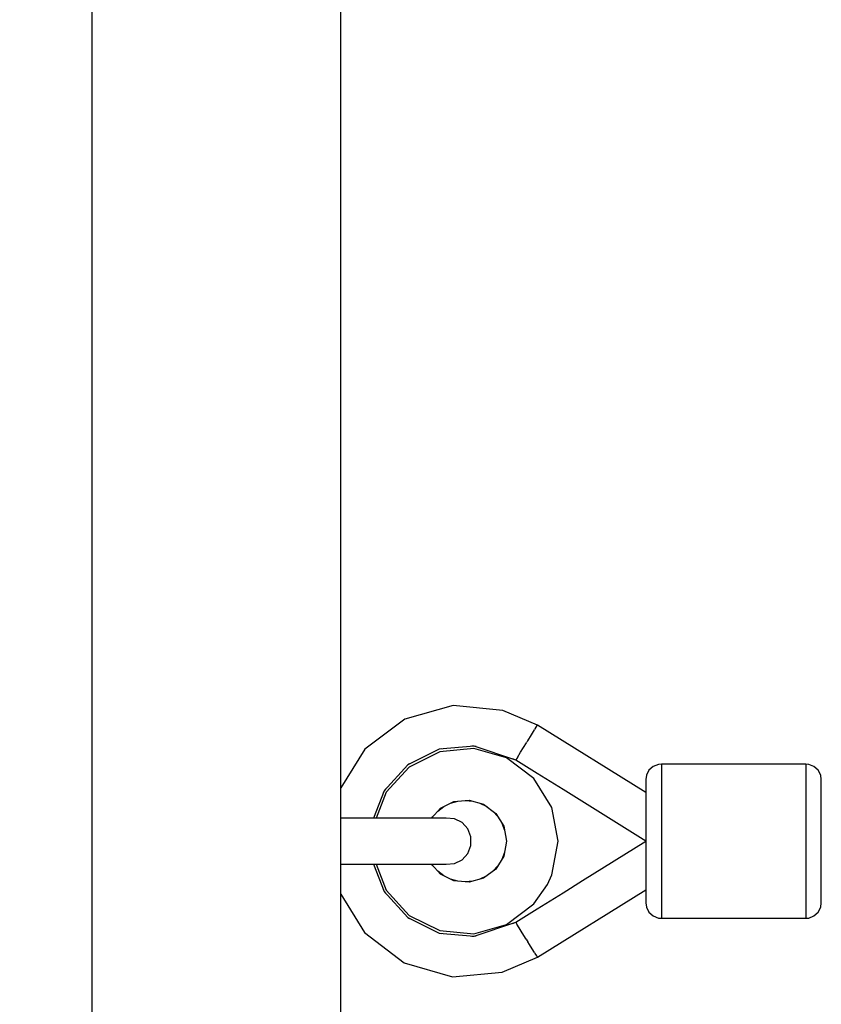
# Model space of a CAD drawing. Units: millimetres. Extents: x -12791 to 6423, y -18905 to 3982.
# Drawn here: x -936 to -780, y -2361 to -2170 of the extents above; entities that cross this region are included whole.
import ezdxf

# ---------------------------------------------------------------- set-up
doc = ezdxf.new("R2010")
doc.units = ezdxf.units.MM
doc.styles.get("Standard").update_dxf_attribs({"font": 'arial.ttf'})
doc.dimstyles.new('Kopia Kopia ISO-25 moduły', dxfattribs={"dimtxt": 300, "dimasz": 210, "dimexe": 1.25, "dimexo": 0.625, "dimgap": 80, "dimtad": 1, "dimdec": 3, "dimlfac": 0.001, "dimtxsty": 'Standard', "dimblk": 'OBLIQUE', "dimcen": 2.5, "dimse1": 1, "dimse2": 1, "dimadec": 0, "dimazin": 0, "dimtfac": 1, "dimtmove": 0, "dimatfit": 3, "dimfxl": 1, "dimarcsym": 0})

# ---------------------------------------------------------------- blocks, each defined once
blk = doc.blocks.new('_Oblique')
at = {"color": 0, "linetype": 'ByBlock', "lineweight": -2}
blk.add_line((-0.5, -0.5), (0.5, 0.5), dxfattribs=at)
blk = doc.blocks.new('*D5')
at = {"color": 0, "lineweight": -2}
blk.add_line((-9870.59, 2805.46), (5100, 2805.46), dxfattribs=at)
at = {"layer": 'Defpoints', "color": 0}
for p in [(5100, 2805.46), (-9870.59, -5194.32), (5100, -5522.55)]:
    blk.add_point(p, dxfattribs=at)
at = {"color": 0, "lineweight": -2, "xscale": 210, "yscale": 210, "zscale": 210, "rotation": 180}
blk.add_blockref('_Oblique', (-9870.59, 2805.46), dxfattribs=at)
at = {"color": 0, "lineweight": -2, "xscale": 210, "yscale": 210, "zscale": 210}
blk.add_blockref('_Oblique', (5100, 2805.46), dxfattribs=at)
at = {"color": 0, "insert": (-2385.29, 3065.75), "char_height": 300, "attachment_point": 5}
blk.add_mtext('15,0m', dxfattribs=at)
blk = doc.blocks.new('*D6')
at = {"color": 0, "lineweight": -2}
blk.add_line((-11024.96, 3524.98), (6317.62, 3524.98), dxfattribs=at)
at = {"layer": 'Defpoints', "color": 0}
for p in [(6317.62, 3524.98), (-11024.96, -5194.33), (6317.62, -5194.33)]:
    blk.add_point(p, dxfattribs=at)
at = {"color": 0, "lineweight": -2, "xscale": 210, "yscale": 210, "zscale": 210, "rotation": 180}
blk.add_blockref('_Oblique', (-11024.96, 3524.98), dxfattribs=at)
at = {"color": 0, "lineweight": -2, "xscale": 210, "yscale": 210, "zscale": 210}
blk.add_blockref('_Oblique', (6317.62, 3524.98), dxfattribs=at)
at = {"color": 0, "insert": (-2353.67, 3785.26), "char_height": 300, "attachment_point": 5}
blk.add_mtext('17,4m', dxfattribs=at)
blk = doc.blocks.new('*D7')
at = {"color": 0, "lineweight": -2}
blk.add_line((-11546.41, 260.35), (-11546.41, -12976.84), dxfattribs=at)
at = {"layer": 'Defpoints', "color": 0}
for p in [(2982.42, 260.35), (-11546.41, -12976.84), (-6585.49, -12976.84)]:
    blk.add_point(p, dxfattribs=at)
at = {"color": 0, "lineweight": -2, "xscale": 210, "yscale": 210, "zscale": 210}
for p, rotation in [((-11546.41, 260.35), 90), ((-11546.41, -12976.84), 270)]:
    blk.add_blockref('_Oblique', p, dxfattribs=dict(at, rotation=rotation))
at = {"color": 0, "insert": (-11806.7, -6358.25), "char_height": 300, "attachment_point": 5, "rotation": 90}
blk.add_mtext('13,2m', dxfattribs=at)
blk = doc.blocks.new('*D8')
at = {"color": 0, "lineweight": -2}
blk.add_line((-12333.61, 2104.8), (-12333.61, -14962.97), dxfattribs=at)
at = {"layer": 'Defpoints', "color": 0}
for p in [(3288.13, 2104.8), (-12333.61, -14962.97), (-6803.53, -14962.97)]:
    blk.add_point(p, dxfattribs=at)
at = {"color": 0, "lineweight": -2, "xscale": 210, "yscale": 210, "zscale": 210}
for p, rotation in [((-12333.61, 2104.8), 90), ((-12333.61, -14962.97), 270)]:
    blk.add_blockref('_Oblique', p, dxfattribs=dict(at, rotation=rotation))
at = {"color": 0, "insert": (-12593.9, -6429.09), "char_height": 300, "attachment_point": 5, "rotation": 90}
blk.add_mtext('17,1m', dxfattribs=at)

msp = doc.modelspace()

# ---------------------------------------------------------------- linework, layer by layer
for p, q in [((-921.6061, -2123.3242), (-921.6061, -2887.1358)), ((-873.3061, -2923.45), (-873.3061, -2123.3242)), ((-851.5725, -2303.0169), (-860.898, -2305.6448)), ((-841.9275, -2303.9351), (-851.5725, -2303.0169)), ((-835.2282, -2306.8256), (-841.9275, -2303.9351)), ((-860.898, -2305.6448), (-868.6444, -2311.464)), ((-836.3629, -2308.648), (-835.7612, -2307.6816)), ((-835.6971, -2307.5786), (-835.7612, -2307.6816)), ((-835.6893, -2307.5661), (-835.6971, -2307.5786)), ((-835.6893, -2307.5661), (-835.6528, -2307.5075)), ((-835.6528, -2307.5075), (-835.2635, -2306.8823)), ((-835.2635, -2306.8823), (-835.2436, -2306.8503)), ((-835.2013, -2306.7824), (-835.2436, -2306.8503)), ((-814.2061, -2319.8554), (-835.2013, -2306.7824)), ((-837.1001, -2309.8318), (-836.3629, -2308.648)), ((-868.6444, -2311.464), (-873.3061, -2318.9508)), ((-854.2689, -2311.4804), (-860.3548, -2314.5109)), ((-854.2689, -2311.4804), (-854.6673, -2311.6348)), ((-847.4991, -2310.8531), (-854.2689, -2311.4804)), ((-853.8488, -2311.4019), (-854.2689, -2311.4804)), ((-847.5453, -2311.351), (-854.132, -2311.9614)), ((-847.4991, -2310.8531), (-847.9264, -2310.8531)), ((-841.1828, -2313.1613), (-847.5453, -2311.351)), ((-839.4275, -2313.5698), (-847.4991, -2310.8531)), ((-847.0791, -2310.9317), (-847.4991, -2310.8531)), ((-838.4822, -2312.0516), (-837.3336, -2310.2068)), ((-837.3336, -2310.2068), (-837.2475, -2310.0687)), ((-837.1924, -2309.9802), (-837.2475, -2310.0687)), ((-837.1001, -2309.8318), (-837.1924, -2309.9802)), ((-854.132, -2311.9614), (-860.0535, -2314.9099)), ((-835.9039, -2317.1477), (-841.1828, -2313.1613)), ((-839.4275, -2313.5698), (-840.0035, -2313.3146)), ((-839.2867, -2313.3435), (-839.4177, -2313.554)), ((-839.1048, -2313.0515), (-839.2867, -2313.3435)), ((-839.1048, -2313.0515), (-838.4822, -2312.0516)), ((-860.3548, -2314.5109), (-864.9351, -2319.5352)), ((-860.0535, -2314.9099), (-864.51, -2319.7984)), ((-860.3548, -2314.5109), (-860.6706, -2314.7988)), ((-859.9915, -2314.2859), (-860.3548, -2314.5109)), ((-839.4275, -2313.5698), (-839.4177, -2313.554)), ((-835.283, -2316.1504), (-839.4275, -2313.5698)), ((-812.7854, -2314.7856), (-813.6002, -2315.5252)), ((-811.7574, -2314.3891), (-812.7854, -2314.7856)), ((-811.2061, -2314.3382), (-811.7574, -2314.3891)), ((-811.2061, -2314.3382), (-811.2061, -2315.8468)), ((-783.2061, -2314.3382), (-811.2061, -2314.3382)), ((-783.2061, -2314.3382), (-783.2061, -2314.8468)), ((-782.6549, -2314.3891), (-783.2061, -2314.3382)), ((-783.2061, -2314.8468), (-783.2061, -2317.304)), ((-781.6268, -2314.7856), (-782.6549, -2314.3891)), ((-780.8121, -2315.5252), (-781.6268, -2314.7856)), ((-832.4216, -2322.7719), (-835.9039, -2317.1477)), ((-830.25, -2319.2843), (-835.283, -2316.1504)), ((-814.0916, -2316.5079), (-814.2061, -2317.3254)), ((-813.6002, -2315.5252), (-814.0916, -2316.5079)), ((-811.2061, -2315.8468), (-811.2061, -2319.1688)), ((-780.3206, -2316.5079), (-780.8121, -2315.5252)), ((-780.2061, -2317.3254), (-780.3206, -2316.5079)), ((-864.6776, -2319.1942), (-864.9351, -2319.5352)), ((-814.2061, -2317.3254), (-814.2061, -2318.5323)), ((-814.2061, -2318.5323), (-814.2061, -2321.1899)), ((-811.2061, -2319.1688), (-811.2061, -2323.8556)), ((-783.2061, -2317.304), (-783.2061, -2321.3777)), ((-780.2061, -2317.7323), (-780.2061, -2317.3254)), ((-780.2061, -2319.698), (-780.2061, -2317.7323)), ((-864.9351, -2319.5352), (-866.9722, -2324.7934)), ((-864.51, -2319.7984), (-866.4451, -2324.7934)), ((-864.9351, -2319.5352), (-865.1256, -2319.9177)), ((-814.2061, -2329.2742), (-830.25, -2319.2843)), ((-780.2061, -2322.957), (-780.2061, -2319.698)), ((-855.7623, -2324.7934), (-854.0272, -2322.8901)), ((-854.5266, -2323.4379), (-853.3636, -2322.5596)), ((-854.0272, -2322.8901), (-851.3954, -2321.5796)), ((-852.059, -2321.91), (-850.6573, -2321.5112)), ((-851.3954, -2321.5796), (-848.468, -2321.3083)), ((-849.2061, -2321.3767), (-847.7549, -2321.5112)), ((-848.468, -2321.3083), (-845.6402, -2322.1129)), ((-846.3532, -2321.91), (-845.0486, -2322.5596)), ((-845.6402, -2322.1129), (-843.294, -2323.8847)), ((-831.2061, -2329.2742), (-832.4216, -2322.7719)), ((-814.2061, -2321.1899), (-814.2061, -2324.9393)), ((-783.2061, -2321.3777), (-783.2061, -2326.518)), ((-780.2061, -2327.0692), (-780.2061, -2322.957)), ((-869.8401, -2324.7934), (-873.3061, -2324.7934)), ((-864.5721, -2324.7934), (-869.8401, -2324.7934)), ((-859.6598, -2324.7934), (-864.5721, -2324.7934)), ((-855.7667, -2324.7934), (-859.6598, -2324.7934)), ((-853.4185, -2324.7934), (-855.7667, -2324.7934)), ((-855.6809, -2324.7934), (-855.5084, -2324.5149)), ((-852.9325, -2324.7934), (-853.4185, -2324.7934)), ((-851.2928, -2324.946), (-852.9325, -2324.7934)), ((-843.8856, -2323.4379), (-842.9038, -2324.5149)), ((-843.294, -2323.8847), (-841.7463, -2326.3843)), ((-811.2061, -2323.8556), (-811.2061, -2329.2742)), ((-849.8187, -2325.6831), (-851.2928, -2324.946)), ((-848.7094, -2326.9053), (-849.8187, -2325.6831)), ((-842.1366, -2325.754), (-841.6101, -2327.113)), ((-841.7463, -2326.3843), (-841.2061, -2329.2742)), ((-814.2061, -2324.9393), (-814.2061, -2329.2742)), ((-783.2061, -2326.518), (-783.2061, -2329.2742)), ((-848.1145, -2328.4473), (-848.7094, -2326.9053)), ((-848.1145, -2330.1011), (-848.1145, -2328.4473)), ((-780.2061, -2329.2742), (-780.2061, -2327.0692)), ((-848.7094, -2331.6432), (-848.1145, -2330.1011)), ((-841.2061, -2329.2742), (-841.7463, -2332.1641)), ((-832.4216, -2335.7766), (-831.2061, -2329.2742)), ((-826.4565, -2336.9021), (-814.2061, -2329.2742)), ((-814.2061, -2329.2742), (-814.2061, -2333.6091)), ((-811.2061, -2329.2742), (-811.2061, -2334.6928)), ((-783.2061, -2329.2742), (-783.2061, -2332.0305)), ((-780.2061, -2331.4792), (-780.2061, -2329.2742)), ((-849.8187, -2332.8653), (-848.7094, -2331.6432)), ((-841.7463, -2332.1641), (-843.294, -2334.6638)), ((-841.6101, -2331.4355), (-842.1366, -2332.7944)), ((-783.2061, -2332.0305), (-783.2061, -2337.1707)), ((-780.2061, -2335.5914), (-780.2061, -2331.4792)), ((-873.3061, -2333.755), (-869.8401, -2333.755)), ((-869.8401, -2333.755), (-864.5721, -2333.755)), ((-866.9722, -2333.755), (-864.9351, -2339.0132)), ((-866.4451, -2333.755), (-864.51, -2338.75)), ((-864.5721, -2333.755), (-859.6598, -2333.755)), ((-859.6598, -2333.755), (-855.7667, -2333.755)), ((-855.7667, -2333.755), (-853.4185, -2333.755)), ((-854.0272, -2335.6584), (-855.7623, -2333.755)), ((-855.5084, -2334.0335), (-855.6809, -2333.755)), ((-853.4185, -2333.755), (-852.9325, -2333.755)), ((-852.9325, -2333.755), (-851.2928, -2333.6024)), ((-851.2928, -2333.6024), (-849.8187, -2332.8653)), ((-842.9038, -2334.0335), (-843.8856, -2335.1105)), ((-814.2061, -2333.6091), (-814.2061, -2337.3586)), ((-853.3636, -2335.9888), (-854.5266, -2335.1105)), ((-851.3954, -2336.9688), (-854.0272, -2335.6584)), ((-845.0486, -2335.9888), (-846.3532, -2336.6384)), ((-843.294, -2334.6638), (-845.6402, -2336.4355)), ((-833.2821, -2337.6662), (-832.4216, -2335.7766)), ((-811.2061, -2334.6928), (-811.2061, -2339.3797)), ((-780.2061, -2338.8504), (-780.2061, -2335.5914)), ((-850.6573, -2337.0372), (-852.059, -2336.6384)), ((-848.468, -2337.2401), (-851.3954, -2336.9688)), ((-847.7549, -2337.0372), (-849.2061, -2337.1717)), ((-845.6402, -2336.4355), (-848.468, -2337.2401)), ((-835.9039, -2341.4007), (-833.2821, -2337.6662)), ((-830.25, -2339.2642), (-826.4565, -2336.9021)), ((-814.2061, -2337.3586), (-814.2061, -2340.0162)), ((-783.2061, -2337.1707), (-783.2061, -2341.2445)), ((-873.3061, -2339.5601), (-868.7338, -2346.9863)), ((-865.1256, -2338.6307), (-864.9351, -2339.0132)), ((-864.9351, -2339.0132), (-860.3548, -2344.0375)), ((-864.9351, -2339.0132), (-864.6776, -2339.3542)), ((-864.51, -2338.75), (-860.0535, -2343.6385)), ((-835.283, -2342.398), (-830.25, -2339.2642)), ((-835.2013, -2351.766), (-814.2061, -2338.6931)), ((-814.2061, -2340.0162), (-814.2061, -2341.223)), ((-811.2061, -2339.3797), (-811.2061, -2342.7017)), ((-780.2061, -2340.8161), (-780.2061, -2338.8504)), ((-841.1828, -2345.3872), (-835.9039, -2341.4007)), ((-814.2061, -2341.223), (-814.0916, -2342.0405)), ((-814.0916, -2342.0405), (-813.6002, -2343.0232)), ((-783.2061, -2341.2445), (-783.2061, -2343.7016)), ((-780.8121, -2343.0232), (-780.3206, -2342.0405)), ((-780.3206, -2342.0405), (-780.2061, -2341.223)), ((-780.2061, -2341.223), (-780.2061, -2340.8161)), ((-860.6706, -2343.7496), (-860.3548, -2344.0375)), ((-860.0535, -2343.6385), (-854.132, -2346.5871)), ((-839.4275, -2344.9787), (-835.283, -2342.398)), ((-813.6002, -2343.0232), (-812.7854, -2343.7628)), ((-812.7854, -2343.7628), (-811.7574, -2344.1594)), ((-811.2061, -2342.7017), (-811.2061, -2344.2102)), ((-783.2061, -2343.7016), (-783.2061, -2344.2102)), ((-782.6549, -2344.1594), (-781.6268, -2343.7628)), ((-781.6268, -2343.7628), (-780.8121, -2343.0232)), ((-860.3548, -2344.0375), (-854.2689, -2347.068)), ((-860.3548, -2344.0375), (-859.9916, -2344.2625)), ((-847.5453, -2347.1974), (-841.1828, -2345.3872)), ((-847.4991, -2347.6953), (-839.4275, -2344.9787)), ((-840.0032, -2345.2337), (-839.4275, -2344.9787)), ((-839.4275, -2344.9787), (-839.2867, -2345.2049)), ((-839.2867, -2345.2049), (-839.2097, -2345.3284)), ((-839.0581, -2345.572), (-839.2097, -2345.3284)), ((-837.8262, -2347.5505), (-839.0581, -2345.572)), ((-811.7574, -2344.1594), (-811.2061, -2344.2102)), ((-811.2061, -2344.2102), (-783.2061, -2344.2102)), ((-783.2061, -2344.2102), (-782.6549, -2344.1594)), ((-868.7338, -2346.9863), (-861.0168, -2352.8444)), ((-854.6673, -2346.9136), (-854.2689, -2347.068)), ((-854.2689, -2347.068), (-847.4991, -2347.6953)), ((-854.2689, -2347.068), (-853.8489, -2347.1465)), ((-854.132, -2346.5871), (-847.5453, -2347.1974)), ((-847.9265, -2347.6953), (-847.4991, -2347.6953)), ((-847.4991, -2347.6953), (-847.0791, -2347.6168)), ((-837.3791, -2348.2685), (-837.8262, -2347.5505)), ((-837.3791, -2348.2685), (-837.1924, -2348.5682)), ((-837.1924, -2348.5682), (-837.076, -2348.7553)), ((-836.7381, -2349.2979), (-837.076, -2348.7553)), ((-835.8918, -2350.6571), (-836.7381, -2349.2979)), ((-835.7837, -2350.8307), (-835.8918, -2350.6571)), ((-835.7837, -2350.8307), (-835.6971, -2350.9698)), ((-835.6971, -2350.9698), (-835.6517, -2351.0427)), ((-835.3632, -2351.506), (-835.6517, -2351.0427)), ((-835.1999, -2351.7682), (-835.3632, -2351.506)), ((-861.0168, -2352.8444), (-851.7047, -2355.5193)), ((-842.0552, -2354.6497), (-835.1999, -2351.7682)), ((-851.7047, -2355.5193), (-842.0552, -2354.6497))]:
    msp.add_line(p, q)

# ---------------------------------------------------------------- dimensions: what is measured, and where the dimension line sits
for base, p1, p2, text, picture, middle in [((6317.6193, 3524.9756), (-11024.9647, -5194.3271, 0), (6317.6193, -5194.3271), '17,4m', '*D6', (-2353.6727, 3785.2621)), ((5100.0038, 2805.46), (-9870.5869, -5194.325), (5100.0038, -5522.5529), '15,0m', '*D5', (-2385.2915, 3065.7465))]:
    dim = msp.add_linear_dim(base=base, p1=p1, p2=p2, text=text, dimstyle='Kopia Kopia ISO-25 moduły', override={"dimpost": 'm'})
    dim.commit()
    dim.dimension.update_dxf_attribs({"geometry": picture, "text_midpoint": middle})
for base, p1, p2, text, picture, middle in [((-12333.6091, -14962.9748), (3288.1312, 2104.8047, 55.8711), (-6803.5336, -14962.9748, 321.9968), '17,1m', '*D8', (-12593.8956, -6429.085)), ((-11546.4104, -12976.8438), (2982.4205, 260.3488), (-6585.4898, -12976.8438), '13,2m', '*D7', (-11806.6969, -6358.2475))]:
    dim = msp.add_linear_dim(base=base, p1=p1, p2=p2, angle=90, text=text, dimstyle='Kopia Kopia ISO-25 moduły', override={"dimpost": 'm'})
    dim.commit()
    dim.dimension.update_dxf_attribs({"geometry": picture, "text_midpoint": middle})

doc.saveas('drawing.dxf')
